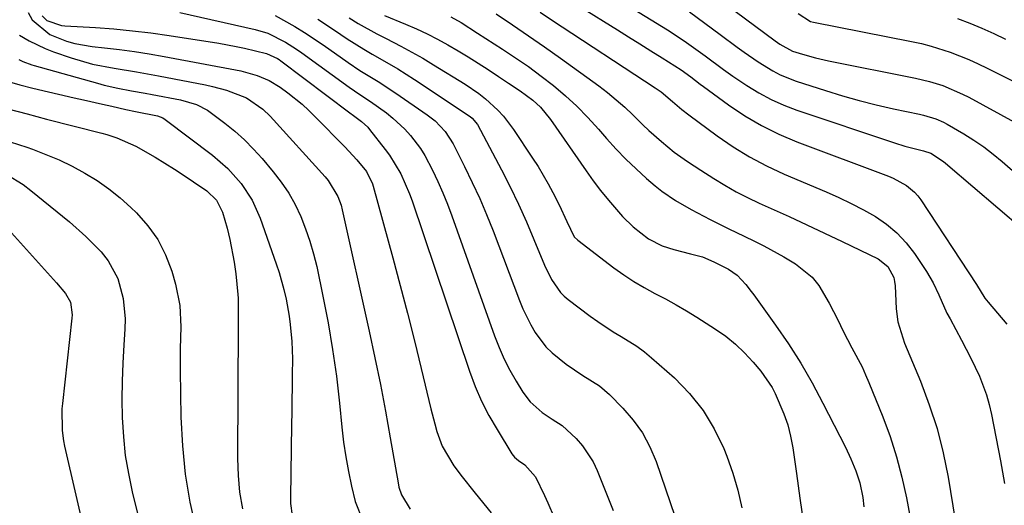
# Model space of a CAD drawing. Units: inches. Extents: x 1851934 to 1857389, y 431724 to 437074.
# Drawn here: x 1855148 to 1855359, y 433042 to 433146 of the extents above; entities that cross this region are included whole.
import ezdxf

# ---------------------------------------------------------------- set-up
doc = ezdxf.new("R2010")
doc.units = ezdxf.units.IN
doc.header["$MEASUREMENT"] = 0
doc.layers.add('7', color=7, linetype='Continuous')
doc.layers.add('8', color=7, linetype='Continuous')

msp = doc.modelspace()

# ---------------------------------------------------------------- linework, layer by layer
at = {"layer": '7', "color": 18}
for points in [[(1855260.13, 433154.15, 1838), (1855276.3, 433144.05, 1838), (1855278.7, 433142.55, 1838), (1855281.1, 433141.04, 1838), (1855283.5, 433139.54, 1838), (1855285.9, 433138.04, 1838), (1855289.97, 433135.47, 1838), (1855292.04, 433133.95, 1838), (1855294.07, 433132.38, 1838), (1855294.76, 433131.87, 1838), (1855300.15, 433127.93, 1838), (1855303.63, 433125.6, 1838), (1855307.21, 433123.48, 1838), (1855310.95, 433121.65, 1838), (1855314.79, 433120.02, 1838), (1855334.5, 433112.6, 1838), (1855335.52, 433112.18, 1838), (1855338.39, 433110.59, 1838), (1855340.06, 433109.2, 1838), (1855340.77, 433108.39, 1838), (1855341.43, 433107.52, 1838), (1855353.38, 433089.38, 1838), (1855355.21, 433086.45, 1838), (1855355.92, 433085.54, 1838), (1855359.93, 433080.85, 1838)], [(1855268.24, 433155.69, 1836), (1855287.07, 433144.03, 1836), (1855289.13, 433142.71, 1836), (1855291.17, 433141.34, 1836), (1855295.14, 433138.45, 1836), (1855299.09, 433135.52, 1836), (1855301.1, 433134.11, 1836), (1855304.08, 433132.09, 1836), (1855306.65, 433130.52, 1836), (1855309.29, 433129.09, 1836), (1855312.04, 433127.87, 1836), (1855314.85, 433126.8, 1836), (1855335.77, 433119.76, 1836), (1855338, 433119.07, 1836), (1855342.02, 433118.08, 1836), (1855343.57, 433117.57, 1836), (1855346.1, 433115.93, 1836), (1855346.69, 433115.47, 1836), (1855347.27, 433114.99, 1836), (1855368.67, 433096.63, 1836)], [(1855295.23, 433152.86, 1832), (1855310.14, 433141.7, 1832), (1855311.15, 433140.98, 1832), (1855313.86, 433139.5, 1832), (1855316.03, 433138.8, 1832), (1855318.82, 433138.01, 1832), (1855321.65, 433137.37, 1832), (1855340.3, 433133.69, 1832), (1855343.28, 433132.99, 1832), (1855346.19, 433132.07, 1832), (1855350.4, 433130.27, 1832), (1855351.76, 433129.57, 1832), (1855361.53, 433124.24, 1832)], [(1855149.8, 433147.76, 1858), (1855150.7, 433146.21, 1858), (1855154.46, 433143.03, 1858), (1855158.06, 433141.61, 1858), (1855159.86, 433141.11, 1858), (1855163.53, 433140.48, 1858), (1855166.23, 433140.19, 1858), (1855169.43, 433139.81, 1858), (1855172.63, 433139.38, 1858), (1855175.82, 433138.87, 1858), (1855179, 433138.32, 1858), (1855195.46, 433135.24, 1858), (1855199, 433134.27, 1858), (1855201.54, 433133.21, 1858), (1855203.93, 433131.74, 1858), (1855205.56, 433130.52, 1858), (1855208.6, 433128.06, 1858), (1855210.05, 433126.74, 1858), (1855211.46, 433125.38, 1858), (1855217.81, 433118.96, 1858), (1855220.36, 433116.17, 1858), (1855222.42, 433113.6, 1858), (1855223.76, 433110.97, 1858), (1855223.9, 433110.49, 1858), (1855228.11, 433095.07, 1858), (1855229.7, 433089.15, 1858), (1855231.24, 433083.22, 1858), (1855232.73, 433077.27, 1858), (1855234.17, 433071.31, 1858), (1855236.23, 433062.63, 1858), (1855237.08, 433059.4, 1858), (1855237.57, 433057.8, 1858), (1855238.71, 433054.66, 1858), (1855241.21, 433050.38, 1858), (1855243, 433048.03, 1858), (1855245.45, 433044.91, 1858), (1855246.7, 433043.38, 1858), (1855249.2, 433040.32, 1858)], [(1855182.4, 433147.79, 1854), (1855198.57, 433144.14, 1854), (1855201.26, 433143.33, 1854), (1855205.03, 433141.44, 1854), (1855207.41, 433139.92, 1854), (1855208.57, 433139.11, 1854), (1855218.7, 433131.73, 1854), (1855220.99, 433130.16, 1854), (1855223.31, 433128.66, 1854), (1855226.71, 433126.21, 1854), (1855228.11, 433125.11, 1854), (1855230.7, 433122.7, 1854), (1855231.89, 433121.38, 1854), (1855234.02, 433118.54, 1854), (1855234.94, 433117.03, 1854), (1855236.58, 433113.9, 1854), (1855237.73, 433111.5, 1854), (1855238.82, 433109.07, 1854), (1855239.81, 433106.6, 1854), (1855240.75, 433104.11, 1854), (1855249.9, 433078.33, 1854), (1855250.89, 433075.81, 1854), (1855251.97, 433073.34, 1854), (1855253.21, 433070.95, 1854), (1855254.55, 433068.6, 1854), (1855256.03, 433066.21, 1854), (1855257.57, 433064.15, 1854), (1855260.18, 433061.88, 1854), (1855262.3, 433060.46, 1854), (1855264.46, 433059.1, 1854), (1855267.47, 433056.25, 1854), (1855268.83, 433054.7, 1854), (1855271.07, 433051.3, 1854), (1855271.95, 433049.44, 1854), (1855275.41, 433040.85, 1854)], [(1855250.27, 433147.48, 1842), (1855253.76, 433145.15, 1842), (1855257.22, 433142.8, 1842), (1855260.65, 433140.4, 1842), (1855264.07, 433137.97, 1842), (1855272.29, 433132.04, 1842), (1855274.21, 433130.58, 1842), (1855277.87, 433127.46, 1842), (1855279.62, 433125.8, 1842), (1855281.78, 433123.67, 1842), (1855283.08, 433122.44, 1842), (1855285.76, 433120.05, 1842), (1855288.52, 433117.76, 1842), (1855291.34, 433115.78, 1842), (1855294.23, 433113.89, 1842), (1855296.99, 433112.12, 1842), (1855299.36, 433110.66, 1842), (1855301.78, 433109.28, 1842), (1855304.25, 433108.01, 1842), (1855306.77, 433106.82, 1842), (1855309.33, 433105.67, 1842), (1855313.15, 433103.95, 1842), (1855316.95, 433102.19, 1842), (1855320.74, 433100.41, 1842), (1855324.52, 433098.6, 1842), (1855332.29, 433094.84, 1842), (1855334.37, 433093.2, 1842), (1855335.63, 433090.84, 1842), (1855335.82, 433089.97, 1842), (1855335.93, 433089.07, 1842), (1855336.13, 433084.15, 1842), (1855336.49, 433081.31, 1842), (1855337.95, 433076.75, 1842), (1855341.37, 433068.57, 1842), (1855343.26, 433063.54, 1842), (1855344.92, 433058.44, 1842), (1855346.22, 433053.23, 1842), (1855347.28, 433047.96, 1842), (1855349.31, 433035.65, 1842)], [(1855291.75, 433147.92, 1834), (1855295.08, 433145.5, 1834), (1855298.38, 433143.07, 1834), (1855302.02, 433140.35, 1834), (1855303.51, 433139.27, 1834), (1855306.54, 433137.18, 1834), (1855309.66, 433135.25, 1834), (1855311.28, 433134.4, 1834), (1855314.69, 433133.06, 1834), (1855320.99, 433131.02, 1834), (1855324.6, 433129.91, 1834), (1855328.22, 433128.88, 1834), (1855331.88, 433127.96, 1834), (1855335.55, 433127.11, 1834), (1855341.17, 433125.91, 1834), (1855342.04, 433125.7, 1834), (1855344.63, 433124.92, 1834), (1855346.29, 433124.24, 1834), (1855347.09, 433123.83, 1834), (1855350.69, 433121.7, 1834), (1855352.84, 433120.34, 1834), (1855354.93, 433118.91, 1834), (1855356.94, 433117.37, 1834), (1855358.9, 433115.75, 1834), (1855366.21, 433109.41, 1834)], [(1855152.82, 433147.04, 1856), (1855153.82, 433146.04, 1856), (1855157, 433144.98, 1856), (1855157.68, 433144.91, 1856), (1855164.26, 433144.53, 1856), (1855168.23, 433144.24, 1856), (1855172.2, 433143.87, 1856), (1855176.15, 433143.39, 1856), (1855180.09, 433142.83, 1856), (1855190.71, 433141.16, 1856), (1855194.44, 433140.5, 1856), (1855196.29, 433140.11, 1856), (1855200.96, 433139, 1856), (1855203.35, 433137.92, 1856), (1855203.71, 433137.68, 1856), (1855204.06, 433137.42, 1856), (1855218.86, 433126.23, 1856), (1855219.62, 433125.69, 1856), (1855221.37, 433124.4, 1856), (1855222.72, 433123.13, 1856), (1855223.11, 433122.66, 1856), (1855226.47, 433118.38, 1856), (1855227.4, 433117.12, 1856), (1855229.82, 433113.11, 1856), (1855231.7, 433108.8, 1856), (1855232.23, 433107.33, 1856), (1855244.57, 433070.73, 1856), (1855245.79, 433067.48, 1856), (1855247.16, 433064.29, 1856), (1855248.74, 433061.2, 1856), (1855250.46, 433058.18, 1856), (1855253.67, 433052.98, 1856), (1855254.18, 433052.3, 1856), (1855255.04, 433051.55, 1856), (1855256.46, 433050.63, 1856), (1855258.7, 433048.07, 1856), (1855260.68, 433044.05, 1856), (1855261.4, 433042.48, 1856), (1855262.74, 433039.3, 1856)], [(1855202.87, 433147.15, 1852), (1855207.06, 433144.76, 1852), (1855209.11, 433143.49, 1852), (1855213.13, 433140.8, 1852), (1855218.51, 433137.04, 1852), (1855221.04, 433135.34, 1852), (1855224.94, 433132.97, 1852), (1855228.77, 433130.48, 1852), (1855235.49, 433125.81, 1852), (1855237.15, 433124.51, 1852), (1855239.31, 433122.21, 1852), (1855241.02, 433119.55, 1852), (1855243.49, 433114.69, 1852), (1855245.15, 433111.28, 1852), (1855246.74, 433107.85, 1852), (1855248.21, 433104.36, 1852), (1855249.61, 433100.85, 1852), (1855255.27, 433085.92, 1852), (1855256, 433084.14, 1852), (1855257.69, 433080.69, 1852), (1855258.65, 433079.03, 1852), (1855260.93, 433075.98, 1852), (1855262.28, 433074.65, 1852), (1855265.32, 433072.22, 1852), (1855268.86, 433069.83, 1852), (1855272.47, 433067.58, 1852), (1855273.56, 433066.68, 1852), (1855274.6, 433065.71, 1852), (1855277.48, 433062.81, 1852), (1855279.72, 433060.22, 1852), (1855281.7, 433057.47, 1852), (1855283.29, 433054.47, 1852), (1855284.62, 433051.31, 1852), (1855291.64, 433030.77, 1852)], [(1855218.72, 433146.64, 1848), (1855220.66, 433145.45, 1848), (1855224.63, 433143.2, 1848), (1855226.66, 433142.16, 1848), (1855229.81, 433140.56, 1848), (1855232.19, 433139.28, 1848), (1855234.54, 433137.94, 1848), (1855236.85, 433136.56, 1848), (1855243.61, 433132.39, 1848), (1855246.57, 433130.37, 1848), (1855247.97, 433129.25, 1848), (1855250.61, 433126.82, 1848), (1855251.83, 433125.51, 1848), (1855253.99, 433122.66, 1848), (1855258.11, 433116.49, 1848), (1855259.27, 433114.69, 1848), (1855261.44, 433110.99, 1848), (1855262.45, 433109.11, 1848), (1855263.8, 433106.44, 1848), (1855265.44, 433102.9, 1848), (1855267.05, 433099.6, 1848), (1855267.79, 433098.85, 1848), (1855275.56, 433092.93, 1848), (1855277.66, 433091.41, 1848), (1855279.82, 433089.98, 1848), (1855282.06, 433088.68, 1848), (1855284.35, 433087.46, 1848), (1855286.65, 433086.26, 1848), (1855288.93, 433085.02, 1848), (1855291.17, 433083.7, 1848), (1855293.38, 433082.33, 1848), (1855297.35, 433079.79, 1848), (1855299.56, 433078.23, 1848), (1855301.66, 433076.55, 1848), (1855303.61, 433074.69, 1848), (1855305.45, 433072.71, 1848), (1855307.13, 433070.74, 1848), (1855309.52, 433067.24, 1848), (1855310.16, 433065.98, 1848), (1855312.04, 433061.61, 1848), (1855312.86, 433059.23, 1848), (1855313.46, 433056.79, 1848), (1855313.93, 433054.3, 1848), (1855314.74, 433048.73, 1848), (1855315.49, 433043.44, 1848), (1855316.24, 433038.13, 1848)], [(1855226.33, 433147.16, 1846), (1855230.85, 433145.26, 1846), (1855233.16, 433144.25, 1846), (1855235.45, 433143.18, 1846), (1855237.71, 433142.03, 1846), (1855239.93, 433140.84, 1846), (1855242.13, 433139.58, 1846), (1855244.29, 433138.28, 1846), (1855246.43, 433136.93, 1846), (1855248.54, 433135.53, 1846), (1855250.75, 433134.04, 1846), (1855252.94, 433132.58, 1846), (1855255.45, 433130.95, 1846), (1855258.17, 433128.94, 1846), (1855259.83, 433127.42, 1846), (1855261.97, 433124.82, 1846), (1855269.6, 433113.75, 1846), (1855271.13, 433111.62, 1846), (1855272.71, 433109.53, 1846), (1855274.36, 433107.5, 1846), (1855277.41, 433103.99, 1846), (1855279.66, 433101.73, 1846), (1855282.98, 433099.18, 1846), (1855285.88, 433097.64, 1846), (1855288.39, 433096.85, 1846), (1855292.02, 433095.93, 1846), (1855294.56, 433095.31, 1846), (1855297, 433094.26, 1846), (1855300.14, 433092.65, 1846), (1855302.01, 433091.36, 1846), (1855303.9, 433089.34, 1846), (1855305.04, 433087.87, 1846), (1855305.59, 433087.12, 1846), (1855310.24, 433080.65, 1846), (1855313.02, 433076.59, 1846), (1855315.66, 433072.46, 1846), (1855318.11, 433068.22, 1846), (1855320.44, 433063.89, 1846), (1855325.26, 433054.41, 1846), (1855326.43, 433051.92, 1846), (1855327.46, 433049.36, 1846), (1855328.32, 433046.74, 1846), (1855329, 433043.59, 1846), (1855329.2, 433041.59, 1846)], [(1855240.57, 433146.83, 1844), (1855242.76, 433145.62, 1844), (1855246.27, 433143.33, 1844), (1855251.62, 433139.93, 1844), (1855254.43, 433138.07, 1844), (1855257.2, 433136.15, 1844), (1855259.91, 433134.14, 1844), (1855262.57, 433132.08, 1844), (1855265.13, 433129.89, 1844), (1855267.61, 433127.63, 1844), (1855269.96, 433125.23, 1844), (1855272.23, 433122.74, 1844), (1855274, 433120.69, 1844), (1855276.03, 433118.45, 1844), (1855278.12, 433116.27, 1844), (1855280.31, 433114.18, 1844), (1855282.56, 433112.15, 1844), (1855284.42, 433110.55, 1844), (1855285.81, 433109.42, 1844), (1855288.77, 433107.39, 1844), (1855292.14, 433105.5, 1844), (1855296.22, 433103.32, 1844), (1855300.35, 433101.23, 1844), (1855301.74, 433100.57, 1844), (1855305.59, 433098.77, 1844), (1855307.77, 433097.67, 1844), (1855312.04, 433095.29, 1844), (1855314.52, 433093.81, 1844), (1855318.13, 433090.94, 1844), (1855319.57, 433089.16, 1844), (1855321.78, 433085.38, 1844), (1855323.61, 433081.78, 1844), (1855324.79, 433079.36, 1844), (1855326.66, 433075.78, 1844), (1855328.82, 433071.66, 1844), (1855329.58, 433069.99, 1844), (1855330.3, 433068.3, 1844), (1855333.26, 433060.95, 1844), (1855334.84, 433056.68, 1844), (1855336.24, 433052.36, 1844), (1855337.38, 433047.97, 1844), (1855338.34, 433043.52, 1844), (1855339.05, 433039.7, 1844)], [(1855349.33, 433146.52, 1828), (1855351.94, 433145.49, 1828), (1855354.53, 433144.41, 1828), (1855357.09, 433143.26, 1828), (1855359.63, 433142.06, 1828)], [(1855147.79, 433137.69, 1862), (1855148.69, 433137.23, 1862), (1855150.6, 433136.53, 1862), (1855151.09, 433136.38, 1862), (1855164.67, 433132.57, 1862), (1855166.12, 433132.19, 1862), (1855169.05, 433131.53, 1862), (1855172, 433130.99, 1862), (1855174.96, 433130.45, 1862), (1855176.43, 433130.17, 1862), (1855182.53, 433128.99, 1862), (1855185.93, 433127.99, 1862), (1855188.28, 433126.78, 1862), (1855192.04, 433124, 1862), (1855194.2, 433122.26, 1862), (1855196.27, 433120.43, 1862), (1855198.22, 433118.46, 1862), (1855200.07, 433116.4, 1862), (1855202.44, 433113.58, 1862), (1855204.16, 433111.33, 1862), (1855205.74, 433109, 1862), (1855207.11, 433106.54, 1862), (1855208.34, 433103.99, 1862), (1855209.38, 433101.35, 1862), (1855210.31, 433098.68, 1862), (1855211.09, 433095.96, 1862), (1855211.75, 433093.2, 1862), (1855213.09, 433086.85, 1862), (1855214.19, 433081.15, 1862), (1855215.17, 433075.42, 1862), (1855215.97, 433069.66, 1862), (1855216.64, 433063.89, 1862), (1855217.16, 433058.71, 1862), (1855217.54, 433055.52, 1862), (1855218, 433052.34, 1862), (1855218.59, 433049.19, 1862), (1855219.26, 433046.04, 1862), (1855220.03, 433042.73, 1862), (1855221.69, 433038.58, 1862)], [(1855145.34, 433133, 1864), (1855148.06, 433132.21, 1864), (1855150.8, 433131.52, 1864), (1855159.66, 433129.46, 1864), (1855161.69, 433129, 1864), (1855165.74, 433128.08, 1864), (1855167.77, 433127.63, 1864), (1855170.81, 433126.97, 1864), (1855172.87, 433126.55, 1864), (1855177.61, 433125.61, 1864), (1855178.7, 433125.15, 1864), (1855179.2, 433124.82, 1864), (1855189.39, 433117.11, 1864), (1855191.06, 433115.74, 1864), (1855192.65, 433114.3, 1864), (1855195.52, 433111.08, 1864), (1855197.89, 433107.5, 1864), (1855199.64, 433103.58, 1864), (1855203.08, 433093.8, 1864), (1855203.68, 433091.96, 1864), (1855204.72, 433088.25, 1864), (1855205.19, 433086.2, 1864), (1855205.84, 433082.58, 1864), (1855206.08, 433080.76, 1864), (1855206.42, 433077.09, 1864), (1855206.55, 433073.41, 1864), (1855206.52, 433069.93, 1864), (1855206.48, 433067.27, 1864), (1855206.43, 433064.61, 1864), (1855206.39, 433061.94, 1864), (1855206.35, 433059.28, 1864), (1855206.12, 433043.61, 1864), (1855206.16, 433042.3, 1864), (1855206.5, 433039.71, 1864)], [(1855145.42, 433127.11, 1866), (1855149.57, 433125.99, 1866), (1855153.73, 433124.9, 1866), (1855165.62, 433121.84, 1866), (1855166.71, 433121.55, 1866), (1855168.84, 433120.87, 1866), (1855172.95, 433119.1, 1866), (1855177.07, 433116.7, 1866), (1855181.25, 433114.13, 1866), (1855183.3, 433112.78, 1866), (1855185.33, 433111.41, 1866), (1855188.16, 433109.45, 1866), (1855190.26, 433107.45, 1866), (1855191.55, 433104.87, 1866), (1855192.51, 433101.46, 1866), (1855193.13, 433099.04, 1866), (1855194.05, 433094.14, 1866), (1855194.36, 433091.66, 1866), (1855194.8, 433087.22, 1866), (1855194.86, 433086.43, 1866), (1855194.93, 433083.25, 1866), (1855194.91, 433081.66, 1866), (1855194.91, 433080.87, 1866), (1855194.75, 433051.99, 1866), (1855194.88, 433048.35, 1866), (1855195.21, 433044.73, 1866), (1855195.84, 433041.15, 1866)], [(1855145.97, 433120.01, 1868), (1855149.51, 433118.82, 1868), (1855150.72, 433118.41, 1868), (1855153.62, 433117.31, 1868), (1855156.47, 433116.11, 1868), (1855159.26, 433114.76, 1868), (1855161.99, 433113.3, 1868), (1855164.63, 433111.68, 1868), (1855167.16, 433109.92, 1868), (1855169.56, 433107.99, 1868), (1855171.87, 433105.92, 1868), (1855173.05, 433104.78, 1868), (1855175.52, 433101.98, 1868), (1855177.67, 433098.99, 1868), (1855179.31, 433095.7, 1868), (1855180.63, 433092.21, 1868), (1855181.44, 433089.4, 1868), (1855182.37, 433084.87, 1868), (1855182.58, 433080.24, 1868), (1855182.48, 433075.57, 1868), (1855182.48, 433070.89, 1868), (1855182.61, 433060.84, 1868), (1855182.91, 433054.72, 1868), (1855183.5, 433048.64, 1868), (1855184.55, 433042.62, 1868), (1855185.88, 433036.64, 1868)], [(1855139.75, 433107.61, 1872), (1855155.87, 433089.72, 1872), (1855157.82, 433087.42, 1872), (1855158.87, 433085.54, 1872), (1855159.26, 433082.83, 1872), (1855159.22, 433082.14, 1872), (1855157.15, 433063.77, 1872), (1855157.05, 433062.63, 1872), (1855157.08, 433058.03, 1872), (1855157.39, 433055.75, 1872), (1855157.61, 433054.62, 1872), (1855166.9, 433014.42, 1872)]]:
    msp.add_polyline3d(points, dxfattribs=at)
at = {"layer": '8', "color": 18}
for points in [[(1855259.71, 433147.83, 1840), (1855262.17, 433146.2, 1840), (1855284.4, 433131.63, 1840), (1855285.69, 433130.72, 1840), (1855288.11, 433128.67, 1840), (1855290.11, 433126.97, 1840), (1855291.64, 433125.8, 1840), (1855297.72, 433121.29, 1840), (1855301.14, 433118.94, 1840), (1855304.66, 433116.76, 1840), (1855308.33, 433114.83, 1840), (1855312.1, 433113.08, 1840), (1855321.14, 433109.25, 1840), (1855323.83, 433108.04, 1840), (1855326.49, 433106.77, 1840), (1855329.1, 433105.39, 1840), (1855331.68, 433103.95, 1840), (1855334.08, 433102.3, 1840), (1855336.31, 433100.46, 1840), (1855338.27, 433098.34, 1840), (1855340.05, 433096.03, 1840), (1855342.64, 433092.13, 1840), (1855344.09, 433089.69, 1840), (1855345.28, 433087.11, 1840), (1855347.05, 433083.23, 1840), (1855347.71, 433081.97, 1840), (1855350.19, 433077.41, 1840), (1855351.2, 433075.5, 1840), (1855352.18, 433073.57, 1840), (1855354.02, 433069.66, 1840), (1855355.55, 433065.64, 1840), (1855356.13, 433063.57, 1840), (1855356.61, 433061.47, 1840), (1855358.54, 433051.46, 1840), (1855359.4, 433046.6, 1840)], [(1855315.13, 433147.53, 1830), (1855317.75, 433145.86, 1830), (1855318.43, 433145.67, 1830), (1855339.44, 433141.56, 1830), (1855341.55, 433141.09, 1830), (1855343.64, 433140.56, 1830), (1855347.75, 433139.25, 1830), (1855351.77, 433137.65, 1830), (1855353.74, 433136.77, 1830), (1855355.69, 433135.84, 1830), (1855367.49, 433129.96, 1830)], [(1855212.02, 433146.33, 1850), (1855214.47, 433144.71, 1850), (1855216.92, 433143.07, 1850), (1855218.29, 433142.15, 1850), (1855221.85, 433139.88, 1850), (1855223.66, 433138.81, 1850), (1855227.34, 433136.73, 1850), (1855229.16, 433135.66, 1850), (1855232.72, 433133.4, 1850), (1855244.68, 433125.44, 1850), (1855245.14, 433125.09, 1850), (1855246.25, 433123.73, 1850), (1855251.39, 433113.98, 1850), (1855253.26, 433110.3, 1850), (1855255.07, 433106.59, 1850), (1855256.77, 433102.83, 1850), (1855258.4, 433099.04, 1850), (1855260.68, 433093.52, 1850), (1855262.17, 433090.45, 1850), (1855264.1, 433087.65, 1850), (1855264.9, 433086.86, 1850), (1855265.76, 433086.12, 1850), (1855270.46, 433082.55, 1850), (1855272.08, 433081.38, 1850), (1855275.42, 433079.21, 1850), (1855277.14, 433078.21, 1850), (1855280.51, 433076.1, 1850), (1855282.1, 433074.9, 1850), (1855283.63, 433073.62, 1850), (1855288.53, 433069.28, 1850), (1855291.81, 433065.93, 1850), (1855294.73, 433062.33, 1850), (1855297.11, 433058.35, 1850), (1855299.15, 433054.13, 1850), (1855299.79, 433052.51, 1850), (1855301.08, 433048.86, 1850), (1855302.19, 433045.16, 1850), (1855303.04, 433041.4, 1850)], [(1855147.99, 433142.93, 1860), (1855150.06, 433141.7, 1860), (1855153.49, 433140.05, 1860), (1855155.27, 433139.36, 1860), (1855159.03, 433138.05, 1860), (1855163.61, 433136.7, 1860), (1855168.31, 433135.79, 1860), (1855173.06, 433135.06, 1860), (1855177.78, 433134.21, 1860), (1855187.9, 433132.24, 1860), (1855189.41, 433131.92, 1860), (1855192.38, 433131.1, 1860), (1855196.7, 433129.45, 1860), (1855200.22, 433127.01, 1860), (1855201.75, 433125.5, 1860), (1855213.57, 433112.46, 1860), (1855214.22, 433111.68, 1860), (1855216.3, 433108.26, 1860), (1855216.98, 433106.37, 1860), (1855217.24, 433105.4, 1860), (1855223.04, 433079.3, 1860), (1855224.26, 433073.61, 1860), (1855225.43, 433067.9, 1860), (1855226.52, 433062.18, 1860), (1855227.55, 433056.44, 1860), (1855229.22, 433046.73, 1860), (1855229.41, 433045.86, 1860), (1855229.97, 433044.16, 1860), (1855231.82, 433041.13, 1860)], [(1855145.21, 433112.98, 1870), (1855148.75, 433110.83, 1870), (1855150.42, 433109.58, 1870), (1855158.71, 433102.8, 1870), (1855162.22, 433099.7, 1870), (1855165.49, 433096.35, 1870), (1855166.99, 433094.45, 1870), (1855169.05, 433090.63, 1870), (1855170.21, 433086.36, 1870), (1855170.61, 433081.97, 1870), (1855170.56, 433079.75, 1870), (1855170.33, 433076.4, 1870), (1855170.11, 433072.49, 1870), (1855169.97, 433068.59, 1870), (1855169.95, 433064.68, 1870), (1855170, 433060.76, 1870), (1855170.25, 433056.62, 1870), (1855170.66, 433052.66, 1870), (1855171.33, 433048.74, 1870), (1855172.16, 433044.84, 1870), (1855176.74, 433026.28, 1870)]]:
    msp.add_polyline3d(points, dxfattribs=at)

doc.saveas('drawing.dxf')
